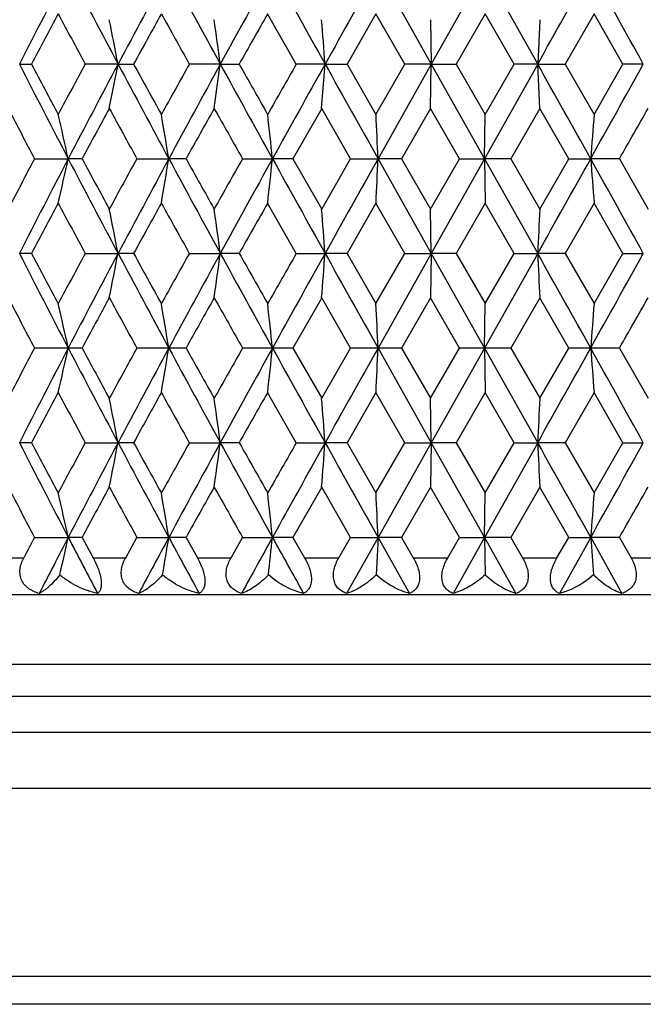
# Model space of a CAD drawing. Units: inches. Extents: x 0 to 11, y 0 to 8.5.
# Drawn here: x 3.2 to 3.4, y 3.8 to 4 of the extents above; entities that cross this region are included whole.
import ezdxf

# ---------------------------------------------------------------- set-up
doc = ezdxf.new("R2010")
doc.units = ezdxf.units.IN
doc.header["$LTSCALE"] = 0.605
doc.header["$MEASUREMENT"] = 0
doc.layers.add('ALL_ASSEMBLY_MEMBERS', color=7, linetype='CONTINUOUS')

msp = doc.modelspace()

# ---------------------------------------------------------------- linework, layer by layer
at = {"layer": 'ALL_ASSEMBLY_MEMBERS', "color": 7, "linetype": 'CONTINUOUS'}
for p, q in [((3.30745, 4.03409), (3.32174, 4.00866)), ((3.33604, 4.03409), (3.32174, 4.00866)), ((3.33604, 4.03409), (3.35033, 4.00866)), ((3.28548, 4.00866), (3.27779, 4.02217)), ((3.30689, 4.02217), (3.29913, 4.00866)), ((3.31467, 4.00866), (3.30689, 4.02217)), ((3.32155, 4.02059), (3.32174, 4.00866)), ((3.33623, 4.02217), (3.32843, 4.00866)), ((3.34402, 4.00866), (3.33623, 4.02217)), ((3.35088, 4.02059), (3.35033, 4.00866)), ((3.36548, 4.02217), (3.35774, 4.00866)), ((3.3732, 4.00866), (3.36548, 4.02217)), ((3.2111, 4.00866), (3.21434, 4.00867)), ((3.2376, 4.00866), (3.22878, 4.00866)), ((3.23524, 3.99673), (3.2376, 4.00866)), ((3.2376, 4.00866), (3.24178, 4.00867)), ((3.26507, 4.00866), (3.25675, 4.00866)), ((3.26342, 3.99673), (3.26507, 4.00866)), ((3.26507, 4.00866), (3.27015, 4.00867)), ((3.29321, 4.00866), (3.28548, 4.00866)), ((3.29229, 3.99673), (3.29321, 4.00866)), ((3.29321, 4.00866), (3.29913, 4.00867)), ((3.29913, 4.00866), (3.30689, 3.99516)), ((3.30689, 3.99516), (3.31467, 4.00866)), ((3.32174, 4.00866), (3.30745, 3.98324)), ((3.32174, 4.00866), (3.31467, 4.00866)), ((3.32154, 3.99673), (3.32174, 4.00866)), ((3.32174, 4.00866), (3.32843, 4.00867)), ((3.32174, 4.00866), (3.33604, 3.98324)), ((3.32843, 4.00866), (3.33623, 3.99516)), ((3.35033, 4.00866), (3.33604, 3.98324)), ((3.33623, 3.99516), (3.34402, 4.00866)), ((3.35033, 4.00866), (3.34402, 4.00866)), ((3.35033, 4.00866), (3.35774, 4.00867)), ((3.35087, 3.99673), (3.35033, 4.00866)), ((3.35774, 4.00866), (3.36548, 3.99516)), ((3.36548, 3.99516), (3.3732, 4.00866)), ((3.3787, 4.00866), (3.3732, 4.00866)), ((3.2923, 3.99674), (3.28458, 3.98324)), ((3.30004, 3.98324), (3.2923, 3.99674)), ((3.32155, 3.99674), (3.31376, 3.98324)), ((3.32934, 3.98324), (3.32155, 3.99674)), ((3.35088, 3.99674), (3.34311, 3.98324)), ((3.35865, 3.98324), (3.35088, 3.99674)), ((3.33604, 3.98324), (3.33623, 3.99516)), ((3.21518, 3.98324), (3.22422, 3.98324)), ((3.22793, 3.98324), (3.22422, 3.98324)), ((3.24265, 3.98324), (3.25123, 3.98324)), ((3.25587, 3.98324), (3.25123, 3.98324)), ((3.27104, 3.98324), (3.27908, 3.98324)), ((3.28458, 3.98324), (3.27908, 3.98324)), ((3.28458, 3.98324), (3.2923, 3.96974)), ((3.2923, 3.96974), (3.30004, 3.98324)), ((3.30004, 3.98324), (3.30745, 3.98324)), ((3.31376, 3.98324), (3.30745, 3.98324)), ((3.30745, 3.98324), (3.32174, 3.95782)), ((3.31376, 3.98324), (3.32155, 3.96974)), ((3.32155, 3.96974), (3.32934, 3.98324)), ((3.33604, 3.98324), (3.32174, 3.95782)), ((3.32934, 3.98324), (3.33604, 3.98324)), ((3.34311, 3.98324), (3.33604, 3.98324)), ((3.33604, 3.98324), (3.35033, 3.95782)), ((3.33604, 3.98324), (3.33623, 3.97132)), ((3.34311, 3.98324), (3.35088, 3.96974)), ((3.35088, 3.96974), (3.35865, 3.98324)), ((3.35865, 3.98324), (3.36456, 3.98324)), ((3.3723, 3.98324), (3.36456, 3.98324)), ((3.3723, 3.98324), (3.37998, 3.96974)), ((3.28548, 3.95782), (3.27779, 3.97132)), ((3.30689, 3.97132), (3.29913, 3.95782)), ((3.31467, 3.95782), (3.30689, 3.97132)), ((3.32174, 3.95782), (3.32155, 3.96974)), ((3.33623, 3.97132), (3.32843, 3.95782)), ((3.34402, 3.95782), (3.33623, 3.97132)), ((3.36548, 3.97132), (3.35774, 3.95782)), ((3.3732, 3.95782), (3.36548, 3.97132)), ((3.21434, 3.95782), (3.2111, 3.95782)), ((3.22878, 3.95782), (3.2376, 3.95782)), ((3.24178, 3.95782), (3.2376, 3.95782)), ((3.25675, 3.95782), (3.26507, 3.95782)), ((3.27015, 3.95782), (3.26507, 3.95782)), ((3.28548, 3.95782), (3.29321, 3.95782)), ((3.29913, 3.95782), (3.29321, 3.95782)), ((3.29913, 3.95782), (3.30689, 3.94432)), ((3.30689, 3.94432), (3.31467, 3.95782)), ((3.32174, 3.95782), (3.30745, 3.9324)), ((3.31467, 3.95782), (3.32174, 3.95782)), ((3.32174, 3.95782), (3.32155, 3.9459)), ((3.32174, 3.95782), (3.33604, 3.9324)), ((3.32843, 3.95782), (3.32174, 3.95782)), ((3.32843, 3.95782), (3.33623, 3.94432)), ((3.35033, 3.95782), (3.33604, 3.9324)), ((3.33623, 3.94432), (3.34402, 3.95782)), ((3.34402, 3.95782), (3.35033, 3.95782)), ((3.35774, 3.95782), (3.35033, 3.95782)), ((3.35774, 3.95782), (3.36548, 3.94432)), ((3.36548, 3.94432), (3.3732, 3.95782)), ((3.3732, 3.95782), (3.3787, 3.95782)), ((3.2923, 3.9459), (3.28458, 3.9324)), ((3.30004, 3.9324), (3.2923, 3.9459)), ((3.32155, 3.9459), (3.31376, 3.9324)), ((3.32934, 3.9324), (3.32155, 3.9459)), ((3.35088, 3.9459), (3.34311, 3.9324)), ((3.35865, 3.9324), (3.35088, 3.9459)), ((3.33604, 3.9324), (3.33623, 3.94432)), ((3.22793, 3.9324), (3.21518, 3.9324)), ((3.25587, 3.9324), (3.24265, 3.9324)), ((3.28458, 3.9324), (3.27104, 3.9324)), ((3.28458, 3.9324), (3.2923, 3.9189)), ((3.2923, 3.9189), (3.30004, 3.9324)), ((3.31376, 3.9324), (3.30004, 3.9324)), ((3.30745, 3.9324), (3.32174, 3.90697)), ((3.31376, 3.9324), (3.32155, 3.9189)), ((3.32155, 3.9189), (3.32934, 3.9324)), ((3.33604, 3.9324), (3.32174, 3.90697)), ((3.34311, 3.9324), (3.32934, 3.9324)), ((3.33604, 3.9324), (3.35033, 3.90697)), ((3.33604, 3.9324), (3.33623, 3.92047)), ((3.34311, 3.9324), (3.35088, 3.9189)), ((3.35088, 3.9189), (3.35865, 3.9324)), ((3.3723, 3.9324), (3.35865, 3.9324)), ((3.3723, 3.9324), (3.37998, 3.9189)), ((3.28548, 3.90697), (3.27779, 3.92047)), ((3.30689, 3.92047), (3.29913, 3.90697)), ((3.31467, 3.90697), (3.30689, 3.92047)), ((3.33623, 3.92047), (3.32843, 3.90697)), ((3.34402, 3.90697), (3.33623, 3.92047)), ((3.36548, 3.92047), (3.35774, 3.90697)), ((3.3732, 3.90697), (3.36548, 3.92047)), ((3.32174, 3.90697), (3.32155, 3.9189)), ((3.21434, 3.90697), (3.2111, 3.90697)), ((3.22878, 3.90697), (3.2376, 3.90697)), ((3.24178, 3.90697), (3.2376, 3.90697)), ((3.25675, 3.90697), (3.26507, 3.90697)), ((3.27015, 3.90697), (3.26507, 3.90697)), ((3.28548, 3.90697), (3.29321, 3.90697)), ((3.29913, 3.90697), (3.29321, 3.90697)), ((3.29913, 3.90697), (3.30689, 3.89347)), ((3.30689, 3.89347), (3.31467, 3.90697)), ((3.32174, 3.90697), (3.30745, 3.88155)), ((3.31467, 3.90697), (3.32174, 3.90697)), ((3.32174, 3.90697), (3.32155, 3.89505)), ((3.32174, 3.90697), (3.33604, 3.88155)), ((3.32843, 3.90697), (3.32174, 3.90697)), ((3.32843, 3.90697), (3.33623, 3.89347)), ((3.35033, 3.90697), (3.33604, 3.88155)), ((3.33623, 3.89347), (3.34402, 3.90697)), ((3.34402, 3.90697), (3.35033, 3.90697)), ((3.35774, 3.90697), (3.35033, 3.90697)), ((3.35774, 3.90697), (3.36548, 3.89347)), ((3.36548, 3.89347), (3.3732, 3.90697)), ((3.3732, 3.90697), (3.3787, 3.90697)), ((3.2923, 3.89505), (3.28458, 3.88155)), ((3.30004, 3.88155), (3.2923, 3.89505)), ((3.32155, 3.89505), (3.31376, 3.88155)), ((3.32934, 3.88155), (3.32155, 3.89505)), ((3.33604, 3.88155), (3.33623, 3.89347)), ((3.35088, 3.89505), (3.34311, 3.88155)), ((3.35865, 3.88155), (3.35088, 3.89505)), ((3.21518, 3.88155), (3.22422, 3.88155)), ((3.22793, 3.88155), (3.22422, 3.88155)), ((3.22793, 3.88155), (3.23088, 3.87609)), ((3.23965, 3.87609), (3.24265, 3.88155)), ((3.24265, 3.88155), (3.25123, 3.88155)), ((3.25587, 3.88155), (3.25123, 3.88155)), ((3.25587, 3.88155), (3.25892, 3.87609)), ((3.26795, 3.87609), (3.27104, 3.88155)), ((3.27104, 3.88155), (3.27908, 3.88155)), ((3.28458, 3.88155), (3.27908, 3.88155)), ((3.28458, 3.88155), (3.2877, 3.87609)), ((3.2969, 3.87609), (3.30004, 3.88155)), ((3.30745, 3.88155), (3.29901, 3.8665)), ((3.30004, 3.88155), (3.30745, 3.88155)), ((3.30745, 3.88155), (3.30698, 3.87147)), ((3.31376, 3.88155), (3.30745, 3.88155)), ((3.30745, 3.88155), (3.3159, 3.8665)), ((3.31376, 3.88155), (3.31691, 3.87609)), ((3.32619, 3.87609), (3.32934, 3.88155)), ((3.33604, 3.88155), (3.32758, 3.8665)), ((3.32934, 3.88155), (3.33604, 3.88155)), ((3.34311, 3.88155), (3.33604, 3.88155)), ((3.33604, 3.88155), (3.3445, 3.8665)), ((3.33604, 3.88155), (3.3362, 3.87147)), ((3.34311, 3.88155), (3.34625, 3.87609)), ((3.35551, 3.87609), (3.35865, 3.88155)), ((3.36456, 3.88155), (3.35615, 3.8665)), ((3.35865, 3.88155), (3.36456, 3.88155)), ((3.3723, 3.88155), (3.36456, 3.88155)), ((3.36456, 3.88155), (3.37295, 3.8665)), ((3.3723, 3.88155), (3.37541, 3.87609)), ((3.20389, 3.87609), (3.21229, 3.87609)), ((3.23088, 3.87609), (3.23965, 3.87609)), ((3.25892, 3.87609), (3.26795, 3.87609)), ((3.2877, 3.87609), (3.2969, 3.87609)), ((3.31691, 3.87609), (3.32619, 3.87609)), ((3.34625, 3.87609), (3.35551, 3.87609)), ((3.37541, 3.87609), (3.38454, 3.87609)), ((3.32889, 3.86692), (3.32758, 3.8665)), ((3.60389, 3.86609), (3.05389, 3.86609)), ((3.59889, 3.84743), (3.05889, 3.84743)), ((3.60389, 3.83877), (3.05389, 3.83877)), ((3.60389, 3.82913), (3.05389, 3.82913)), ((3.59987, 3.81413), (3.05791, 3.81413)), ((3.57072, 3.76364), (3.08706, 3.76364)), ((3.55773, 3.75614), (3.10005, 3.75614))]:
    msp.add_line(p, q, dxfattribs=at)
for centre, radius, start, end in [((6.02047, 2.57594), 3.1536, 152.45953, 152.97923), ((6.36759, 5.67321), 3.54507, 207.53999, 208.00437), ((7.01046, 2.00222), 4.27321, 151.60866, 151.99544), ((7.64716, 6.41006), 4.99694, 208.39099, 208.72287), ((8.97996, 0.87687), 6.51675, 151.02182, 151.277014), ((10.54504, 8.05802), 8.3058, 208.977957, 209.178625), ((14.98636, -2.52071), 13.39262, 150.696664, 150.821311), ((-7.39813, 10.04255), 12.32628, 330.691375, 330.826805), ((-4.30211, -0.24599), 8.78049, 28.983535, 29.173354), ((6.04813, 2.51036), 3.2055, 151.86005, 152.13336), ((6.27841, 5.65725), 3.46671, 208.14166, 208.395), ((2.07279, 3.78521), 1.18605, 10.85944, 11.44637), ((7.08179, 1.89749), 4.38209, 150.99705, 151.19868), ((7.5058, 6.38207), 4.86698, 209.00461, 209.1865), ((1.66243, 3.7938), 1.61698, 7.63591, 8.06228), ((9.18824, 0.66485), 6.79742, 150.402133, 150.532923), ((0.59434, 3.80658), 2.70643, 4.28221, 4.53531), ((5.95835, 5.40935), 3.08371, 207.01488, 207.54636), ((6.01362, 5.48861), 3.16642, 207.86495, 208.14164), ((6.23786, 2.38188), 3.42067, 151.60329, 151.86005), ((6.44528, 2.3032), 3.63288, 152.00124, 152.4544), ((6.90234, 5.95714), 4.15052, 207.99884, 208.39705), ((7.02029, 6.08589), 4.31185, 208.79968, 209.00459), ((7.42945, 1.67775), 4.7796, 150.81184, 150.99705), ((7.79776, 1.52531), 5.1684, 151.28264, 151.60351), ((8.74118, 7.00891), 6.24414, 208.717415, 208.983751), ((9.04635, 7.27209), 6.63435, 209.46547, 209.599475), ((10.03832, 0.15498), 7.77507, 150.287649, 150.402132), ((10.96062, -0.2718), 8.78131, 150.826809, 151.01661), ((14.04383, 10.01039), 12.31245, 209.173221, 209.308803), ((-8.33285, -2.54849), 13.3975, 29.178609, 29.30321), ((-3.88081, 8.02904), 8.29843, 330.821132, 331.021978), ((5.87904, 5.39352), 3.01414, 207.60732, 207.89731), ((6.5048, 2.21386), 3.72405, 151.39638, 151.6327), ((6.78556, 5.93288), 4.04392, 208.60551, 208.82362), ((7.9458, 1.36566), 5.37096, 150.66783, 150.8329), ((8.5265, 6.95435), 6.03717, 209.334023, 209.481103), ((-3.31947, 7.80199), 7.70471, 330.288178, 330.403706), ((2.1325, 3.74283), 1.11787, 12.41925, 13.04573), ((1.81221, 3.74814), 1.4581, 9.27858, 9.7536), ((1.07227, 3.75197), 2.21889, 5.98261, 6.29224), ((-1.77068, 3.75416), 5.08329, 2.58299, 2.71752), ((6.42854, 3.75328), 3.07259, 175.48478, 175.70775), ((5.8448, 2.59094), 2.97547, 152.10014, 152.39389), ((6.0233, 2.52364), 3.15679, 152.45995, 152.97913), ((2.13261, 4.22362), 1.11776, 346.95453, 347.58109), ((6.37059, 5.62396), 3.54847, 207.54041, 208.00435), ((6.45848, 5.72754), 3.67139, 208.36629, 208.606), ((6.72665, 2.06583), 3.97678, 151.17386, 151.39564), ((7.01431, 1.94931), 4.27757, 151.60897, 151.99535), ((1.81235, 4.21831), 1.45796, 350.2466, 350.72168), ((7.65129, 6.36148), 5.00164, 208.39129, 208.72286), ((7.85374, 6.54934), 5.26549, 209.16614, 209.33451), ((8.40046, 1.08309), 5.89253, 150.516395, 150.667082), ((8.98593, 0.82275), 6.52357, 151.022014, 151.276942), ((1.07248, 4.21448), 2.21868, 353.70789, 354.01756), ((10.55163, 8.01086), 8.31334, 208.978151, 209.178636), ((14.99937, -2.57883), 13.40753, 150.696748, 150.821256), ((-1.77023, 4.2123), 5.08284, 357.28254, 357.41708), ((-7.40747, 9.99695), 12.337, 330.691355, 330.826667), ((-4.31031, -0.30139), 8.78987, 28.983599, 29.173215), ((6.42823, 4.21318), 3.07228, 184.29212, 184.51513), ((6.05694, 2.45485), 3.21547, 151.86073, 152.13319), ((6.26695, 5.60022), 3.45369, 208.14092, 208.39521), ((2.00063, 3.72027), 1.25957, 10.87089, 11.42366), ((7.09829, 1.83755), 4.40093, 150.99774, 151.19851), ((7.48316, 6.3186), 4.84106, 209.00386, 209.18672), ((1.52995, 3.72486), 1.75069, 7.64672, 8.0406), ((9.22803, 0.59151), 6.84313, 150.402837, 150.53275), ((0.22954, 3.72788), 3.07229, 4.29211, 4.51511), ((8.42802, 3.72876), 5.08285, 177.28255, 177.41709), ((5.95974, 5.3592), 3.08527, 207.01454, 207.54575), ((6.01842, 5.44025), 3.17183, 207.86411, 208.14033), ((6.23518, 2.33255), 3.41759, 151.60427, 151.86126), ((6.4449, 2.25254), 3.63246, 152.00095, 152.45416), ((2.00044, 4.19541), 1.25977, 348.57609, 349.12876), ((6.9046, 5.90748), 4.15307, 207.99859, 208.39655), ((7.02913, 6.03983), 4.3219, 208.79881, 209.00326), ((7.42407, 1.63001), 4.77339, 150.81283, 150.99828), ((7.79652, 1.47512), 5.16699, 151.28243, 151.60339), ((1.52968, 4.19082), 1.75096, 351.95922, 352.35303), ((8.74571, 6.96052), 6.24929, 208.717247, 208.983364), ((9.06711, 7.23285), 6.65812, 209.464593, 209.598119), ((10.02378, 0.11259), 7.75825, 150.288649, 150.403381), ((10.95578, -0.31996), 8.77578, 150.826683, 151.016604), ((0.22907, 4.1878), 3.07276, 355.48478, 355.70775), ((14.05916, 9.96808), 12.33, 209.173138, 209.308527), ((-8.32018, -2.59225), 13.38298, 29.178557, 29.303294), ((8.42874, 4.18692), 5.08357, 182.58299, 182.71751), ((-3.88829, 7.98231), 8.30697, 330.821464, 331.022104), ((5.88598, 5.34638), 3.02201, 207.60855, 207.89779), ((6.48812, 2.172), 3.70511, 151.39491, 151.63244), ((6.79819, 5.88902), 4.05835, 208.60678, 208.82411), ((7.91127, 1.33406), 5.33143, 150.66634, 150.83263), ((8.55487, 6.91961), 6.06979, 209.335305, 209.481596), ((-3.39076, 7.79187), 7.78681, 330.287894, 330.402205), ((2.13196, 3.69187), 1.11843, 12.41908, 13.04524), ((1.81149, 3.69718), 1.45883, 9.27845, 9.75322), ((1.07116, 3.70102), 2.22001, 5.98253, 6.292), ((-1.77323, 3.7032), 5.08584, 2.58296, 2.71741), ((6.43008, 3.70232), 3.07414, 175.48495, 175.70781), ((5.85312, 2.53568), 2.98489, 152.10011, 152.39294), ((6.01984, 2.47461), 3.15288, 152.46008, 152.9799), ((2.13197, 4.17292), 1.11842, 346.95489, 347.58106), ((6.36548, 5.57044), 3.5427, 207.5402, 208.00489), ((6.44363, 5.66867), 3.6545, 208.36623, 208.60705), ((6.74165, 2.00672), 3.9939, 151.17383, 151.39466), ((7.00993, 1.90085), 4.27259, 151.60911, 151.99595), ((1.8115, 4.1676), 1.45882, 350.24687, 350.72166), ((7.64373, 6.30653), 4.99305, 208.39109, 208.72323), ((7.82324, 6.48147), 5.23055, 209.16608, 209.33558), ((8.43362, 1.0135), 5.93061, 150.51637, 150.666093), ((8.98009, 0.77515), 6.51688, 151.022171, 151.277361), ((1.07118, 4.16377), 2.21999, 353.70807, 354.01754), ((10.53764, 7.95224), 8.29734, 208.977955, 209.178828), ((14.9924, -2.62572), 13.39952, 150.696917, 150.8215), ((-1.77322, 4.16159), 5.08584, 357.28262, 357.41707), ((-7.38408, 9.933), 12.31018, 330.691251, 330.826858), ((-4.30354, -0.34843), 8.7821, 28.983268, 29.173052), ((6.43003, 4.16247), 3.07409, 184.29214, 184.515), ((6.05256, 2.4064), 3.21048, 151.86159, 152.13447), ((6.27029, 5.5511), 3.45744, 208.13997, 208.39399), ((7.08997, 1.7914), 4.39137, 150.99862, 151.19982), ((7.48961, 6.27123), 4.84839, 209.0029, 209.18548), ((9.20767, 0.55235), 6.81966, 150.40372, 150.534083), ((2.00055, 3.6694), 1.25966, 10.87127, 11.424), ((1.52984, 3.67399), 1.7508, 7.64699, 8.04084), ((0.22935, 3.67702), 3.07248, 4.29226, 4.51525), ((8.42833, 3.67789), 5.08317, 177.28247, 177.417), ((5.96294, 5.31002), 3.08887, 207.01511, 207.5457), ((6.02479, 5.39284), 3.17906, 207.86521, 208.14078), ((6.22564, 2.28678), 3.40679, 151.60309, 151.86088), ((6.45084, 2.19856), 3.63917, 152.00142, 152.45379), ((2.00074, 4.1445), 1.25946, 348.57632, 349.12915), ((6.90843, 5.85871), 4.15744, 207.99902, 208.39657), ((7.04108, 5.99565), 4.33558, 208.79993, 209.00372), ((7.40552, 1.58941), 4.7522, 150.81162, 150.9979), ((7.80566, 1.4193), 5.1774, 151.28276, 151.60307), ((1.5301, 4.13991), 1.75054, 351.95939, 352.35331), ((8.75021, 6.91218), 6.25444, 208.71754, 208.983437), ((9.09574, 7.19833), 6.69108, 209.465728, 209.598591), ((9.97507, 0.08935), 7.70226, 150.28743, 150.40299), ((10.9742, -0.38106), 8.79686, 150.826876, 151.016341), ((0.2298, 4.13689), 3.07203, 355.48488, 355.70791), ((14.06107, 9.91834), 12.3322, 209.173291, 209.308656), ((-8.35395, -2.66201), 13.42169, 29.178794, 29.303171), ((8.42752, 4.13601), 5.08236, 182.5829, 182.71745), ((-3.89267, 7.93393), 8.312, 330.821363, 331.021881), ((5.87353, 5.28898), 3.00794, 207.60782, 207.8984), ((2.13267, 3.64118), 1.1177, 12.41881, 13.04541), ((6.50563, 2.11166), 3.72503, 151.3956, 151.63185), ((6.77568, 5.82584), 4.03268, 208.60603, 208.82473), ((1.81242, 3.6465), 1.45789, 9.27824, 9.75336), ((7.94765, 1.26284), 5.37313, 150.66704, 150.83204), ((8.50462, 6.84043), 6.0121, 209.334545, 209.482232), ((1.07259, 3.65032), 2.21857, 5.98239, 6.29208), ((-1.76994, 3.65251), 5.08255, 2.5829, 2.71745), ((6.42809, 3.65163), 3.07215, 175.48489, 175.70791), ((-3.31475, 7.69774), 7.69934, 330.28731, 330.402914), ((5.91168, 2.45403), 3.05106, 152.10336, 152.21931), ((6.08665, 2.38901), 3.22819, 152.46135, 152.7621), ((2.12968, 4.12259), 1.12077, 347.05226, 347.58036), ((6.29145, 5.48084), 3.45914, 207.53804, 207.81945), ((7.12742, 1.78662), 4.40608, 151.61046, 151.83262), ((1.80818, 4.11731), 1.46219, 350.32074, 350.72111), ((7.50241, 6.17911), 4.83231, 208.3891, 208.59207), ((9.24616, 0.57715), 6.82093, 151.023592, 151.167956), ((1.06574, 4.11351), 2.22546, 353.75623, 354.01718), ((10.16278, 7.6935), 7.8687, 208.976128, 209.101432), ((6.43777, 4.11222), 3.08185, 184.2924, 184.48032)]:
    msp.add_arc(centre, radius, start, end, dxfattribs=at)
for points, knots in [([(3.21642, 3.8665), (3.21593, 3.86663), (3.21497, 3.86696), (3.21386, 3.86756), (3.21308, 3.86818), (3.21238, 3.86888), (3.21182, 3.86972), (3.21146, 3.87065), (3.2113, 3.8714), (3.21123, 3.87218), (3.21128, 3.87325), (3.21159, 3.87459), (3.21203, 3.8756), (3.21229, 3.87609)], [0, 0, 0, 0, 0.12325, 0.244434, 0.304438, 0.364225, 0.483935, 0.544741, 0.606507, 0.669359, 0.733415, 0.864898, 1, 1, 1, 1]), ([(3.23088, 3.87609), (3.23116, 3.87559), (3.23167, 3.87456), (3.23232, 3.873), (3.23273, 3.87169), (3.23296, 3.87067), (3.23306, 3.86997), (3.23311, 3.86932), (3.2331, 3.86873), (3.23304, 3.86821), (3.2329, 3.86762), (3.23268, 3.86711), (3.23237, 3.86672), (3.2322, 3.86657), (3.23211, 3.8665)], [0, 0, 0, 0, 0.167144, 0.334275, 0.493753, 0.567969, 0.637074, 0.700353, 0.757666, 0.809024, 0.854919, 0.933228, 0.967617, 1, 1, 1, 1]), ([(3.24314, 3.8665), (3.24268, 3.86663), (3.24178, 3.86696), (3.24075, 3.86757), (3.24003, 3.86818), (3.23939, 3.86888), (3.23877, 3.86994), (3.23849, 3.87116), (3.23846, 3.87218), (3.23856, 3.87325), (3.23891, 3.87459), (3.23938, 3.8756), (3.23965, 3.87609)], [0, 0, 0, 0, 0.119108, 0.236357, 0.29468, 0.353112, 0.471502, 0.594746, 0.658894, 0.724663, 0.860357, 1, 1, 1, 1]), ([(3.25892, 3.87609), (3.2592, 3.87559), (3.25972, 3.87457), (3.26025, 3.87325), (3.26058, 3.87219), (3.26076, 3.87141), (3.26089, 3.87067), (3.26094, 3.86997), (3.26093, 3.86932), (3.26084, 3.86857), (3.26063, 3.86789), (3.26031, 3.86734), (3.26004, 3.867), (3.25974, 3.86672), (3.25951, 3.86657), (3.2594, 3.8665)], [0, 0, 0, 0, 0.164416, 0.327565, 0.406549, 0.482507, 0.554529, 0.621751, 0.683664, 0.740316, 0.83883, 0.882399, 0.923218, 0.962161, 1, 1, 1, 1]), ([(3.27077, 3.8665), (3.27034, 3.86663), (3.26951, 3.86696), (3.26857, 3.86757), (3.26792, 3.86818), (3.2675, 3.86871), (3.26715, 3.8693), (3.26679, 3.87018), (3.26662, 3.87117), (3.26664, 3.87218), (3.26675, 3.87298), (3.26694, 3.87377), (3.26731, 3.87483), (3.26768, 3.8756), (3.26795, 3.87609)], [0, 0, 0, 0, 0.113783, 0.226225, 0.282601, 0.339546, 0.397571, 0.457062, 0.581799, 0.647524, 0.715264, 0.784789, 0.855687, 1, 1, 1, 1]), ([(3.2877, 3.87609), (3.28798, 3.87559), (3.28851, 3.87457), (3.28911, 3.87301), (3.28943, 3.87169), (3.28954, 3.87067), (3.28954, 3.86997), (3.28947, 3.86932), (3.28933, 3.86872), (3.28913, 3.86819), (3.28887, 3.86773), (3.28857, 3.86733), (3.28822, 3.867), (3.28784, 3.86672), (3.28757, 3.86657), (3.28743, 3.8665)], [0, 0, 0, 0, 0.160663, 0.319006, 0.468777, 0.538558, 0.603995, 0.664793, 0.721172, 0.773464, 0.822383, 0.86877, 0.913372, 0.956921, 1, 1, 1, 1]), ([(3.29901, 3.8665), (3.29862, 3.86663), (3.29787, 3.86696), (3.29703, 3.86757), (3.29646, 3.86818), (3.29597, 3.8689), (3.29563, 3.86974), (3.29547, 3.87066), (3.29543, 3.87141), (3.29549, 3.87218), (3.29568, 3.87325), (3.29612, 3.87458), (3.29662, 3.8756), (3.2969, 3.87609)], [0, 0, 0, 0, 0.107393, 0.214352, 0.268644, 0.324116, 0.440586, 0.502781, 0.567799, 0.635457, 0.705484, 0.850805, 1, 1, 1, 1]), ([(3.31691, 3.87609), (3.3172, 3.87559), (3.31772, 3.87458), (3.3182, 3.87325), (3.31846, 3.87219), (3.31857, 3.87141), (3.3186, 3.87067), (3.31856, 3.86996), (3.31843, 3.86931), (3.31823, 3.86872), (3.31796, 3.86819), (3.31763, 3.86773), (3.31725, 3.86733), (3.3167, 3.86688), (3.31622, 3.86663), (3.3159, 3.8665)], [0, 0, 0, 0, 0.156287, 0.309441, 0.383227, 0.454229, 0.521905, 0.585802, 0.645822, 0.702318, 0.755706, 0.806702, 0.856068, 0.904414, 1, 1, 1, 1]), ([(3.32758, 3.8665), (3.32723, 3.86663), (3.32672, 3.86688), (3.32612, 3.86733), (3.32571, 3.86773), (3.32535, 3.86819), (3.32493, 3.86891), (3.32468, 3.86975), (3.32458, 3.87067), (3.32459, 3.87141), (3.32468, 3.87219), (3.32492, 3.87325), (3.32539, 3.87458), (3.32591, 3.87559), (3.32619, 3.87609)], [0, 0, 0, 0, 0.099812, 0.149956, 0.200807, 0.252904, 0.30695, 0.423131, 0.486392, 0.553123, 0.622966, 0.69547, 0.846012, 1, 1, 1, 1]), ([(3.34625, 3.87609), (3.34654, 3.87559), (3.34705, 3.87458), (3.34751, 3.87325), (3.34772, 3.87219), (3.34779, 3.87141), (3.34778, 3.87066), (3.34765, 3.86975), (3.34735, 3.8689), (3.3469, 3.86819), (3.3465, 3.86772), (3.34606, 3.86733), (3.34541, 3.86688), (3.34487, 3.86663), (3.3445, 3.8665)], [0, 0, 0, 0, 0.151592, 0.299493, 0.37073, 0.439439, 0.505263, 0.567936, 0.684189, 0.738932, 0.792128, 0.844421, 0.896268, 1, 1, 1, 1]), ([(3.35615, 3.8665), (3.35585, 3.86663), (3.35541, 3.86689), (3.3549, 3.86733), (3.35456, 3.86773), (3.35427, 3.86819), (3.35403, 3.86872), (3.35386, 3.86931), (3.35376, 3.86997), (3.35374, 3.87067), (3.3538, 3.87141), (3.35393, 3.87219), (3.3542, 3.87325), (3.3547, 3.87458), (3.35522, 3.87559), (3.35551, 3.87609)], [0, 0, 0, 0, 0.091134, 0.137631, 0.185503, 0.235435, 0.288234, 0.344621, 0.404987, 0.46963, 0.538344, 0.610571, 0.685676, 0.841458, 1, 1, 1, 1]), ([(3.37541, 3.87609), (3.37569, 3.8756), (3.37619, 3.87459), (3.37661, 3.87325), (3.37678, 3.87218), (3.37682, 3.87117), (3.37666, 3.86997), (3.37618, 3.86889), (3.37565, 3.86818), (3.37504, 3.86757), (3.37415, 3.86696), (3.37335, 3.86663), (3.37295, 3.8665)], [0, 0, 0, 0, 0.1468, 0.289612, 0.358489, 0.425163, 0.550956, 0.667794, 0.724024, 0.779398, 0.889231, 1, 1, 1, 1]), ([(3.22195, 3.87147), (3.22148, 3.87088), (3.22055, 3.86979), (3.21932, 3.86857), (3.21837, 3.86776), (3.2177, 3.86726), (3.21706, 3.86684), (3.21663, 3.8666), (3.21642, 3.8665)], [0, 0, 0, 0, 0.304375, 0.572675, 0.693214, 0.804639, 0.906921, 1, 1, 1, 1]), ([(3.23211, 3.8665), (3.2312, 3.8667), (3.2294, 3.8672), (3.22677, 3.86829), (3.22426, 3.8697), (3.22269, 3.87084), (3.22195, 3.87147)], [0, 0, 0, 0, 0.243273, 0.491743, 0.744378, 1, 1, 1, 1]), ([(3.24955, 3.87147), (3.24902, 3.87087), (3.24797, 3.86977), (3.24633, 3.86835), (3.24497, 3.86741), (3.24391, 3.86683), (3.24339, 3.8666), (3.24314, 3.8665)], [0, 0, 0, 0, 0.293579, 0.558287, 0.793744, 0.900558, 1, 1, 1, 1]), ([(3.2594, 3.8665), (3.25853, 3.8667), (3.25679, 3.86721), (3.25426, 3.8683), (3.25181, 3.86971), (3.25028, 3.87085), (3.24955, 3.87147)], [0, 0, 0, 0, 0.239853, 0.48714, 0.740901, 1, 1, 1, 1]), ([(3.278, 3.87147), (3.27742, 3.87087), (3.27625, 3.86975), (3.27441, 3.86834), (3.2726, 3.86724), (3.27137, 3.8667), (3.27077, 3.8665)], [0, 0, 0, 0, 0.284592, 0.546403, 0.784939, 1, 1, 1, 1]), ([(3.28743, 3.8665), (3.28661, 3.8667), (3.28495, 3.86721), (3.28254, 3.8683), (3.28018, 3.86971), (3.27871, 3.87085), (3.278, 3.87147)], [0, 0, 0, 0, 0.235865, 0.48175, 0.736809, 1, 1, 1, 1]), ([(3.30698, 3.87147), (3.30636, 3.87086), (3.30508, 3.86974), (3.30307, 3.86833), (3.30106, 3.86723), (3.29969, 3.8667), (3.29901, 3.8665)], [0, 0, 0, 0, 0.277078, 0.536493, 0.777588, 1, 1, 1, 1]), ([(3.3159, 3.8665), (3.31513, 3.8667), (3.31358, 3.86722), (3.31131, 3.86831), (3.30907, 3.86972), (3.30766, 3.87085), (3.30698, 3.87147)], [0, 0, 0, 0, 0.231175, 0.4754, 0.731977, 1, 1, 1, 1]), ([(3.3362, 3.87147), (3.33563, 3.87095), (3.33447, 3.86997), (3.33264, 3.86872), (3.33079, 3.86769), (3.32952, 3.86714), (3.32889, 3.86692)], [0, 0, 0, 0, 0.267043, 0.523169, 0.767672, 1, 1, 1, 1]), ([(3.3445, 3.8665), (3.3438, 3.8667), (3.34236, 3.86723), (3.34026, 3.86832), (3.33817, 3.86973), (3.33684, 3.87086), (3.3362, 3.87147)], [0, 0, 0, 0, 0.225606, 0.467859, 0.726239, 1, 1, 1, 1]), ([(3.36534, 3.87147), (3.36464, 3.87085), (3.3632, 3.86972), (3.3609, 3.86831), (3.35855, 3.86722), (3.35695, 3.8667), (3.35615, 3.8665)], [0, 0, 0, 0, 0.265548, 0.521337, 0.766391, 1, 1, 1, 1]), ([(3.37295, 3.8665), (3.37231, 3.8667), (3.371, 3.86724), (3.36909, 3.86833), (3.36717, 3.86975), (3.36594, 3.87086), (3.36534, 3.87147)], [0, 0, 0, 0, 0.218921, 0.458828, 0.719381, 1, 1, 1, 1])]:
    msp.add_open_spline(points, degree=3, knots=knots, dxfattribs=at)

doc.saveas('drawing.dxf')
